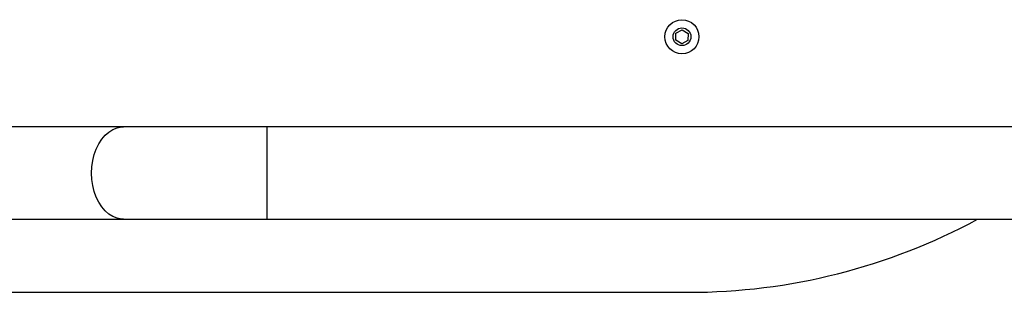
# Model space of a CAD drawing. Units: millimetres. Extents: x 45465 to 48383, y -5515 to -5115.
# Drawn here: x 47630 to 47670, y -5353 to -5341 of the extents above; entities that cross this region are included whole.
import ezdxf

# ---------------------------------------------------------------- set-up
doc = ezdxf.new("R2010")
doc.units = ezdxf.units.MM
doc.header["$LTSCALE"] = 50

msp = doc.modelspace()

# ---------------------------------------------------------------- linework, layer by layer
at = {"color": 7, "linetype": 'Continuous', "lineweight": 25}
for p, q in [((47656.811, -5342.234), (47656.817, -5341.945)), ((47656.817, -5341.945), (47657.07, -5341.806)), ((47657.07, -5341.806), (47657.317, -5341.956)), ((47657.317, -5341.956), (47657.311, -5342.244)), ((47657.058, -5342.383), (47656.811, -5342.234)), ((47657.311, -5342.244), (47657.058, -5342.383)), ((47634.103, -5345.796), (47621.185, -5345.795)), ((47677.418, -5345.796), (47640.007, -5345.796)), ((47621.185, -5349.595), (47634.102, -5349.596)), ((47640.007, -5349.596), (47677.418, -5349.596)), ((47613.339, -5352.595), (47657.339, -5352.595))]:
    msp.add_line(p, q, dxfattribs=at)
at = {"color": 8, "linetype": 'Continuous', "lineweight": 25}
for p, q in [((47640.007, -5347.696), (47640.007, -5345.796)), ((47640.007, -5349.596), (47640.007, -5347.696))]:
    msp.add_line(p, q, dxfattribs=at)
at = {"color": 8, "linetype": 'Continuous', "lineweight": 25, "flags": 128}
for points in [[(47632.783, -5347.696), (47632.795, -5347.437), (47632.832, -5347.183), (47632.892, -5346.939), (47632.975, -5346.708), (47633.079, -5346.497), (47633.202, -5346.307), (47633.341, -5346.143), (47633.495, -5346.009), (47633.66, -5345.905), (47633.834, -5345.835), (47634.012, -5345.8), (47634.103, -5345.796)], [(47634.103, -5349.596), (47634.012, -5349.591), (47633.834, -5349.556), (47633.66, -5349.486), (47633.495, -5349.383), (47633.341, -5349.248), (47633.202, -5349.084), (47633.079, -5348.895), (47632.975, -5348.683), (47632.892, -5348.453), (47632.832, -5348.208), (47632.795, -5347.954), (47632.783, -5347.696)]]:
    msp.add_lwpolyline(points, dxfattribs=at)
at = {"color": 7, "linetype": 'Continuous', "lineweight": 25, "flags": 128}
for points in [[(47640.007, -5345.796), (47639.735, -5345.796), (47639.217, -5345.796), (47638.703, -5345.796), (47638.194, -5345.796), (47637.691, -5345.796), (47637.197, -5345.796), (47636.714, -5345.796), (47636.242, -5345.796), (47635.785, -5345.796), (47635.343, -5345.796), (47634.919, -5345.796), (47634.514, -5345.796), (47634.148, -5345.796), (47634.103, -5345.796)], [(47634.102, -5349.596), (47634.301, -5349.596), (47634.696, -5349.596), (47635.11, -5349.596), (47635.543, -5349.596), (47635.992, -5349.596), (47636.456, -5349.596), (47636.933, -5349.596), (47637.421, -5349.596), (47637.92, -5349.596), (47638.426, -5349.596), (47638.937, -5349.596), (47639.453, -5349.596), (47639.944, -5349.596), (47640.007, -5349.596)]]:
    msp.add_lwpolyline(points, dxfattribs=at)
at = {"color": 7, "linetype": 'Continuous', "lineweight": 25}
for radius in [0.7, 0.365]:
    msp.add_circle((47657.064, -5342.095), radius, dxfattribs=at)
msp.add_arc((47657.339, -5327.595), 25, 270, 298.3534, dxfattribs=at)

doc.saveas('drawing.dxf')
